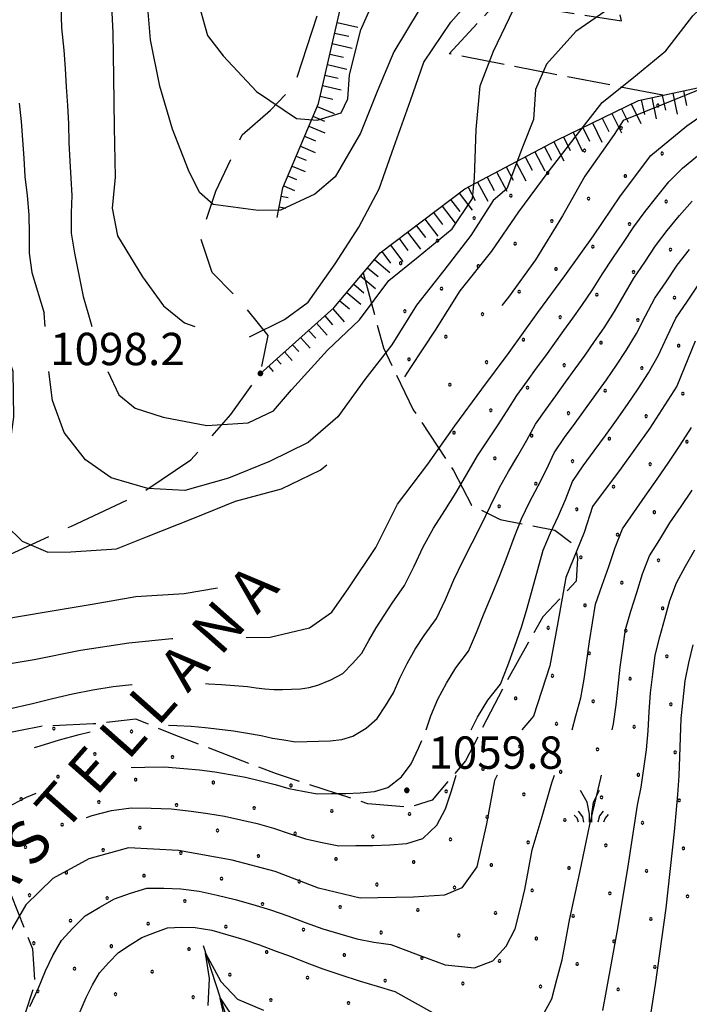
# Model space of a CAD drawing. Extents: x 2597817 to 2602641, y 4446991 to 4450449.
# Drawn here: x 2598068 to 2598224, y 4449182 to 4449410 of the extents above; entities that cross this region are included whole.
import ezdxf

# ---------------------------------------------------------------- set-up
doc = ezdxf.new("R2010")
doc.units = 0
doc.header["$LTSCALE"] = 5
doc.header["$MEASUREMENT"] = 0
for name, pattern in [('103', [4, 3, -1]), ('701', [2.5, 2, -0.5]), ('702', [2.5, 2, -0.5]), ('LSCA1', [1, -0.5, -0.5])]:
    doc.linetypes.add(name, pattern=pattern)
for name, color, linetype in [('10300000', 4, '103'), ('30300000', 1, 'Continuous'), ('60100000', 1, 'LSCA1'), ('70100000', 1, '701'), ('70200000', 1, '702'), ('72900000', 1, 'Continuous'), ('80100000', 13, 'Continuous'), ('80200000', 1, 'Continuous'), ('80400000', 1, 'Continuous'), ('A0060000', 2, 'Continuous'), ('A0140000', 2, 'Continuous'), ('C7140000', 1, 'Continuous')]:
    doc.layers.add(name, color=color, linetype=linetype)
doc.styles.get("Standard").update_dxf_attribs({"font": 'romans.shx'})

# ---------------------------------------------------------------- blocks, each defined once
blk = doc.blocks.new('CERCHIO5')
at = {"linetype": 'Continuous'}
for p, q in [((-0.196, 0.064), (-0.206, 0.001)), ((-0.206, 0.001), (-0.196, -0.062)), ((-0.003, -0.202), (-0.206, 0.001)), ((-0.206, 0.001), (-0.003, 0.001)), ((-0.196, -0.062), (0.022, 0.2)), ((-0.168, 0.12), (-0.196, 0.064)), ((0.162, -0.118), (-0.196, 0.064)), ((-0.196, 0.064), (0.19, -0.062)), ((-0.183, 0.032), (-0.184, 0.013)), ((-0.184, 0.013), (-0.184, -0.047)), ((-0.18, 0.058), (-0.183, 0.032)), ((-0.167, 0.093), (-0.182, 0.091)), ((-0.182, 0.091), (-0.092, 0.063)), ((-0.152, 0.092), (-0.18, 0.058)), ((-0.158, 0.051), (-0.172, 0.001)), ((-0.172, 0.001), (-0.165, -0.077)), ((-0.168, -0.118), (0.094, 0.177)), ((-0.123, 0.166), (-0.168, 0.12)), ((0.19, -0.062), (-0.168, 0.12)), ((-0.168, 0.12), (0, 0)), ((0, 0), (-0.168, -0.118)), ((-0.152, 0.092), (-0.167, 0.093)), ((-0.166, 0.023), (-0.083, 0.112)), ((-0.122, -0.02), (-0.166, 0.023)), ((-0.072, 0.156), (-0.158, 0.051)), ((-0.138, 0.053), (-0.158, -0.016)), ((-0.142, 0.108), (-0.152, 0.092)), ((-0.126, 0.022), (-0.152, 0.092)), ((-0.127, 0.089), (-0.145, 0)), ((-0.145, 0), (-0.12, -0.069)), ((-0.092, 0.063), (-0.144, 0.144)), ((-0.144, 0.144), (-0.002, 0.069)), ((-0.105, 0.116), (-0.142, 0.108)), ((-0.076, 0.082), (-0.138, 0.053)), ((-0.072, 0.156), (-0.127, 0.089)), ((-0.127, 0.089), (-0.123, 0.112)), ((-0.11, -0.009), (-0.127, 0.089)), ((-0.091, -0.032), (-0.126, 0.022)), ((-0.066, 0.194), (-0.123, 0.166)), ((0.06, 0.194), (-0.123, -0.164)), ((-0.123, -0.164), (-0.066, 0.194)), ((-0.003, -0.202), (-0.123, 0.166)), ((-0.123, 0.166), (0.162, -0.118)), ((-0.123, 0.112), (-0.114, 0.138)), ((-0.084, 0.048), (-0.122, -0.02)), ((-0.114, 0.138), (-0.098, 0.178)), ((-0.072, 0.156), (-0.105, 0.116)), ((-0.098, 0.178), (-0.082, 0.172)), ((-0.022, 0.154), (-0.084, 0.048)), ((-0.083, 0.112), (0.009, 0.101)), ((-0.082, 0.172), (-0.032, 0.175)), ((-0.05, 0.134), (-0.076, 0.082)), ((0.022, 0.2), (-0.072, 0.156)), ((-0.032, 0.175), (-0.072, 0.156)), ((-0.003, 0.152), (-0.072, 0.156)), ((-0.051, 0.061), (-0.07, -0.008)), ((-0.068, -0.179), (0.035, 0.008)), ((-0.003, 0.204), (-0.066, 0.194)), ((-0.066, 0.194), (0.116, -0.164)), ((0.012, 0.149), (-0.051, 0.112)), ((-0.051, 0.112), (-0.051, 0.061)), ((-0.016, 0.097), (-0.051, 0.061)), ((-0.051, 0.061), (-0.016, 0.097)), ((-0.04, 0.124), (-0.05, 0.134)), ((-0.032, 0.175), (-0.04, 0.124)), ((0.01, 0.186), (-0.032, 0.175)), ((0, 0.174), (-0.032, 0.175)), ((-0.032, 0.175), (0.012, 0.149)), ((0.006, 0.054), (-0.026, -0.018)), ((0.061, 0.125), (-0.022, 0.154)), ((-0.016, 0.097), (0.034, 0.11)), ((0.065, 0.085), (-0.016, 0.097)), ((-0.003, 0.001), (-0.003, 0.204)), ((0.06, 0.194), (-0.003, 0.204)), ((-0.003, 0.001), (0.06, 0.194)), ((0.116, 0.166), (-0.003, -0.202)), ((0.058, 0.137), (-0.003, 0.152)), ((-0.003, 0.001), (0.197, 0.001)), ((-0.003, 0.001), (-0.003, -0.202)), ((-0.002, 0.069), (0.042, 0.197)), ((0.042, 0.16), (0, 0.174)), ((0.072, 0.053), (0.002, -0.036)), ((0.067, 0.043), (0.006, 0.054)), ((0.009, 0.101), (0.072, 0.053)), ((0.034, 0.11), (0.01, 0.186)), ((0.026, -0.083), (0.079, 0.072)), ((0.147, 0.135), (0.033, 0.066)), ((0.033, 0.066), (0.19, 0.064)), ((0.034, 0.11), (0.093, 0.094)), ((0.074, -0.087), (0.034, 0.11)), ((0.035, 0.008), (0.147, 0.135)), ((0.094, 0.177), (0.038, -0.196)), ((0.042, 0.197), (0.067, 0.101)), ((0.107, 0.137), (0.042, 0.16)), ((0.051, -0.062), (0.106, 0.031)), ((0.118, 0.117), (0.058, 0.137)), ((0.116, 0.166), (0.06, 0.194)), ((0.06, -0.192), (0.116, 0.166)), ((0.162, 0.12), (0.06, -0.192)), ((0.079, 0.072), (0.061, 0.125)), ((0.119, 0.036), (0.065, 0.085)), ((0.065, -0.017), (0.067, 0.043)), ((0.067, 0.101), (0.08, 0.184)), ((0.08, 0.184), (0.195, -0.034)), ((0.093, 0.094), (0.124, 0.053)), ((0.14, 0.07), (0.097, -0.076)), ((0.106, 0.031), (0.14, 0.105)), ((0.158, 0.109), (0.107, 0.137)), ((0.162, 0.12), (0.116, 0.166)), ((0.116, -0.164), (0.162, 0.12)), ((0.116, -0.06), (0.119, 0.036)), ((0.156, 0.064), (0.118, 0.117)), ((0.124, 0.053), (0.124, 0.053)), ((0.124, 0.053), (0.128, -0.03)), ((0.131, -0.07), (0.156, 0.001)), ((0.14, 0.105), (0.14, 0.07)), ((0.162, 0.044), (0.156, 0.064)), ((0.156, 0.001), (0.162, 0.044)), ((0.174, 0.064), (0.158, 0.109)), ((0.19, 0.064), (0.162, 0.12)), ((0.19, 0.064), (0.173, -0.096)), ((0.182, -0.008), (0.174, 0.064)), ((0.2, 0.001), (0.19, 0.064)), ((0.19, -0.062), (0.2, 0.001)), ((-0.196, -0.062), (-0.168, -0.118)), ((0.173, -0.096), (-0.196, -0.062)), ((-0.184, -0.047), (-0.165, -0.099)), ((-0.168, -0.118), (-0.123, -0.164)), ((-0.165, -0.077), (-0.13, -0.127)), ((-0.165, -0.099), (-0.12, -0.15)), ((-0.158, -0.016), (-0.117, -0.042)), ((-0.15, -0.04), (-0.156, -0.11)), ((-0.156, -0.11), (-0.106, -0.134)), ((-0.122, -0.02), (-0.15, -0.04)), ((-0.13, -0.127), (-0.06, -0.146)), ((-0.125, -0.057), (-0.108, -0.025)), ((-0.101, -0.082), (-0.125, -0.057)), ((-0.123, -0.164), (-0.066, -0.192)), ((-0.108, -0.025), (-0.122, -0.02)), ((-0.12, -0.069), (-0.087, -0.093)), ((-0.12, -0.15), (-0.06, -0.163)), ((-0.117, -0.042), (-0.078, -0.017)), ((-0.101, -0.082), (-0.11, -0.009)), ((-0.106, -0.134), (-0.093, -0.156)), ((-0.003, -0.094), (-0.101, -0.082)), ((-0.083, -0.14), (-0.101, -0.082)), ((-0.064, -0.045), (-0.097, -0.097)), ((-0.097, -0.097), (0.026, -0.134)), ((-0.093, -0.156), (-0.091, -0.18)), ((-0.054, -0.075), (-0.091, -0.032)), ((-0.091, -0.18), (-0.054, -0.075)), ((-0.087, -0.093), (-0.028, -0.126)), ((-0.034, -0.151), (-0.083, -0.14)), ((-0.07, -0.008), (-0.042, -0.049)), ((0.038, -0.196), (-0.068, -0.179)), ((-0.066, -0.192), (-0.003, -0.202)), ((0.097, -0.076), (-0.064, -0.045)), ((-0.06, -0.146), (0.011, -0.159)), ((-0.06, -0.163), (-0.032, -0.185)), ((0.002, -0.036), (-0.054, -0.075)), ((0.051, -0.062), (-0.054, -0.075)), ((-0.054, -0.075), (0.051, -0.062)), ((-0.054, -0.075), (-0.049, -0.182)), ((-0.049, -0.182), (0.026, -0.083)), ((-0.042, -0.049), (0.014, -0.064)), ((0.048, -0.128), (-0.034, -0.151)), ((-0.032, -0.185), (0.04, -0.182)), ((-0.028, -0.126), (0.048, -0.128)), ((-0.026, -0.018), (0.022, -0.048)), ((0.136, -0.106), (-0.003, -0.094)), ((-0.003, -0.202), (0.06, -0.192)), ((0.011, -0.159), (0.044, -0.153)), ((0.014, -0.064), (0.048, -0.061)), ((0.022, -0.048), (0.075, -0.075)), ((0.026, -0.134), (0.074, -0.087)), ((0.128, -0.03), (0.035, -0.054)), ((0.035, -0.054), (0.048, -0.128)), ((0.04, -0.182), (0.062, -0.176)), ((0.044, -0.153), (0.098, -0.127)), ((0.048, -0.061), (0.065, -0.017)), ((0.048, -0.128), (0.107, -0.112)), ((0.128, -0.03), (0.051, -0.062)), ((0.06, -0.192), (0.116, -0.164)), ((0.062, -0.176), (0.095, -0.16)), ((0.075, -0.075), (0.152, -0.078)), ((0.095, -0.16), (0.119, -0.147)), ((0.098, -0.127), (0.131, -0.07)), ((0.107, -0.112), (0.116, -0.06)), ((0.116, -0.164), (0.162, -0.118)), ((0.119, -0.147), (0.136, -0.106)), ((0.195, -0.034), (0.128, -0.03)), ((0.152, -0.078), (0.175, -0.074)), ((0.162, -0.118), (0.19, -0.062)), ((0.175, -0.074), (0.182, -0.008))]:
    blk.add_line(p, q, dxfattribs=at)
blk = doc.blocks.new('BA1LUNG')
at = {"linetype": 'Continuous'}
blk.add_line((0, 0), (1, 0), dxfattribs=at)
blk = doc.blocks.new('BA1CORT')
at = {"linetype": 'Continuous'}
blk.add_line((0, 0), (0.7, 0), dxfattribs=at)
blk = doc.blocks.new('MACCHIA')
at = {"linetype": 'Continuous'}
for p, q in [((-0.163, 0.941), (-0.469, 1.482)), ((0.404, 1.488), (0.123, 0.925)), ((-0.053, 0.384), (-0.163, 0.941)), ((0.123, 0.925), (0.039, 0.406)), ((-0.363, 0.258), (-0.563, 0.529)), ((0.589, 0.52), (0.419, 0.308)), ((-0.628, 0.204), (-0.755, 0.34)), ((-0.563, 0.014), (-0.628, 0.204)), ((-0.305, 0.014), (-0.363, 0.258)), ((-0.047, 0.014), (-0.053, 0.384)), ((0.039, 0.406), (0.044, 0.018)), ((0.419, 0.308), (0.34, 0.018)), ((0.685, 0.209), (0.599, 0.018)), ((0.822, 0.373), (0.685, 0.209))]:
    blk.add_line(p, q, dxfattribs=at)
blk = doc.blocks.new('PALLINO1')
at = {"linetype": 'Continuous'}
for p, q in [((-0.12, 0.09), (-0.15, 0)), ((-0.15, 0), (-0.12, -0.09)), ((-0.05, 0.14), (-0.12, 0.09)), ((0.05, 0.14), (-0.05, 0.14)), ((0.12, 0.09), (0.05, 0.14)), ((0.15, 0), (0.12, 0.09)), ((0.12, -0.09), (0.15, 0)), ((-0.12, -0.09), (-0.05, -0.14)), ((-0.05, -0.14), (0.05, -0.14)), ((0.05, -0.14), (0.12, -0.09))]:
    blk.add_line(p, q, dxfattribs=at)
blk = doc.blocks.new('CAMP_2C4B379D')
at = {"layer": 'C7140000', "linetype": 'Continuous', "xscale": 2, "yscale": 2, "zscale": 2}
for p in [(2598216.315, 4449390.423), (2598207.789, 4449385.198), (2598199.262, 4449379.973), (2598217.277, 4449379.284), (2598190.736, 4449374.748), (2598208.75, 4449374.059), (2598182.209, 4449369.523), (2598200.224, 4449368.834), (2598218.239, 4449368.145), (2598173.683, 4449364.298), (2598191.698, 4449363.609), (2598209.712, 4449362.92), (2598165.157, 4449359.073), (2598183.171, 4449358.384), (2598201.186, 4449357.695), (2598219.2, 4449357.006), (2598156.63, 4449353.848), (2598174.645, 4449353.159), (2598192.659, 4449352.47), (2598210.674, 4449351.781), (2598166.118, 4449347.934), (2598184.133, 4449347.245), (2598202.148, 4449346.556), (2598220.162, 4449345.867), (2598157.592, 4449342.709), (2598175.607, 4449342.02), (2598193.621, 4449341.331), (2598211.636, 4449340.642), (2598167.08, 4449336.795), (2598185.095, 4449336.106), (2598203.109, 4449335.417), (2598221.124, 4449334.728), (2598158.554, 4449331.57), (2598176.568, 4449330.881), (2598194.583, 4449330.192), (2598212.598, 4449329.503), (2598168.042, 4449325.656), (2598186.057, 4449324.967), (2598204.071, 4449324.278), (2598222.086, 4449323.59), (2598177.53, 4449319.742), (2598195.545, 4449319.054), (2598213.559, 4449318.365), (2598169.004, 4449314.517), (2598187.018, 4449313.829), (2598205.033, 4449313.14), (2598223.048, 4449312.451), (2598178.492, 4449308.604), (2598196.507, 4449307.915), (2598214.521, 4449307.226), (2598187.98, 4449302.69), (2598205.995, 4449302.001), (2598179.454, 4449297.465), (2598197.468, 4449296.776), (2598215.483, 4449296.087), (2598206.957, 4449290.862), (2598198.43, 4449285.637), (2598216.445, 4449284.948), (2598207.918, 4449279.723), (2598199.392, 4449274.498), (2598217.406, 4449273.809), (2598190.865, 4449269.273), (2598208.88, 4449268.584), (2598200.354, 4449263.359), (2598218.368, 4449262.67), (2598191.827, 4449258.134), (2598209.842, 4449257.445), (2598183.301, 4449252.909), (2598201.315, 4449252.22), (2598219.33, 4449251.531), (2598076.175, 4449245.904), (2598192.789, 4449246.995), (2598210.804, 4449246.306), (2598094.19, 4449245.215), (2598184.263, 4449241.77), (2598202.277, 4449241.081), (2598085.663, 4449239.99), (2598103.678, 4449239.301), (2598220.292, 4449240.392), (2598175.736, 4449236.545), (2598077.137, 4449234.765), (2598193.751, 4449235.856), (2598211.765, 4449235.167), (2598095.152, 4449234.076), (2598113.166, 4449233.387), (2598131.181, 4449232.698), (2598167.21, 4449231.32), (2598185.224, 4449230.631), (2598203.239, 4449229.942), (2598068.611, 4449229.54), (2598086.625, 4449228.851), (2598104.64, 4449228.162), (2598122.654, 4449227.473), (2598221.254, 4449229.253), (2598140.669, 4449226.784), (2598158.683, 4449226.095), (2598176.698, 4449225.406), (2598078.099, 4449223.626), (2598096.113, 4449222.937), (2598194.713, 4449224.717), (2598212.727, 4449224.028), (2598114.128, 4449222.248), (2598132.142, 4449221.559), (2598150.157, 4449220.87), (2598069.572, 4449218.401), (2598168.172, 4449220.181), (2598186.186, 4449219.492), (2598204.201, 4449218.803), (2598087.587, 4449217.712), (2598105.601, 4449217.023), (2598123.616, 4449216.334), (2598222.215, 4449218.115), (2598141.631, 4449215.645), (2598159.645, 4449214.956), (2598177.66, 4449214.267), (2598079.06, 4449212.487), (2598097.075, 4449211.798), (2598195.674, 4449213.578), (2598213.689, 4449212.89), (2598115.09, 4449211.109), (2598133.104, 4449210.42), (2598151.119, 4449209.731), (2598169.133, 4449209.042), (2598070.534, 4449207.262), (2598187.148, 4449208.353), (2598205.163, 4449207.665), (2598223.177, 4449206.976), (2598088.549, 4449206.573), (2598106.563, 4449205.884), (2598124.578, 4449205.195), (2598142.592, 4449204.506), (2598160.607, 4449203.817), (2598178.622, 4449203.129), (2598196.636, 4449202.44), (2598080.022, 4449201.348), (2598098.037, 4449200.659), (2598116.051, 4449199.97), (2598214.651, 4449201.751), (2598134.066, 4449199.281), (2598152.081, 4449198.592), (2598170.095, 4449197.904), (2598071.496, 4449196.123), (2598089.51, 4449195.434), (2598188.11, 4449197.215), (2598206.124, 4449196.526), (2598107.525, 4449194.745), (2598125.54, 4449194.056), (2598143.554, 4449193.367), (2598161.569, 4449192.679), (2598179.583, 4449191.99), (2598197.598, 4449191.301), (2598080.984, 4449190.209), (2598098.999, 4449189.52), (2598117.013, 4449188.831), (2598215.613, 4449190.612), (2598135.028, 4449188.142), (2598153.042, 4449187.454), (2598171.057, 4449186.765), (2598072.458, 4449184.984), (2598090.472, 4449184.295), (2598189.072, 4449186.076), (2598207.086, 4449185.387), (2598108.487, 4449183.606), (2598126.501, 4449182.917), (2598144.516, 4449182.229)]:
    blk.add_blockref('PALLINO1', p, dxfattribs=at)

msp = doc.modelspace()

# ---------------------------------------------------------------- linework, layer by layer
at = {"layer": '10300000', "linetype": '103', "flags": 128}
msp.add_lwpolyline([(2597973.46, 4449332.57), (2597977.23, 4449330.81), (2597979.45, 4449323.37), (2597977.18, 4449312.46), (2597974.87, 4449303.82), (2597974.51, 4449295.04), (2597976.46, 4449284.03), (2597986.76, 4449257.05), (2597997.93, 4449237.57), (2598005.86, 4449228.59), (2598012.55, 4449226.25), (2598019.04, 4449226.67), (2598020.1, 4449232.04), (2598015.53, 4449244.81), (2598013.41, 4449256.31), (2598013.94, 4449264.6), (2598020.02, 4449270.7), (2598030.53, 4449273.78), (2598046.21, 4449279.21), (2598061.56, 4449284.3), (2598080.27, 4449292.86), (2598096.08, 4449300.24), (2598107.98, 4449308.21), (2598117.25, 4449318.75), (2598124.09, 4449328.27), (2598125.91, 4449337.06), (2598119.46, 4449345.09), (2598112.87, 4449351.65), (2598110.15, 4449359.9), (2598113.73, 4449370.51), (2598119.87, 4449383.59), (2598126.44, 4449389.37), (2598132.04, 4449395.14), (2598138.41, 4449414.72), (2598137.42, 4449426.73), (2598137.87, 4449440.54), (2598145.25, 4449457.38), (2598153.95, 4449473.75), (2598163.89, 4449493.38), (2598170.34, 4449507.61), (2598176.72, 4449515.66), (2598183.76, 4449522.26), (2598191.65, 4449527.41), (2598201.14, 4449533.4), (2598207.55, 4449539.5), (2598213.61, 4449547.23), (2598221.89, 4449558.55), (2598231.52, 4449577.37), (2598240.32, 4449596.99), (2598244.67, 4449610.86), (2598248.96, 4449627.98), (2598255.45, 4449639.61), (2598263.41, 4449650.28), (2598272.34, 4449661.95), (2598271.51, 4449673.63), (2598265.9, 4449701.64), (2598261.65, 4449714.98), (2598252.89, 4449730.28), (2598247.81, 4449744.42), (2598242.7, 4449760.99), (2598240.13, 4449769.48), (2598227.38, 4449780.66), (2598215.83, 4449793.08), (2598206.22, 4449811.21), (2598204.43, 4449822.96), (2598202.24, 4449833.48), (2598199.73, 4449838.72), (2598184.66, 4449841.75), (2598172.42, 4449846.04), (2598157.34, 4449849.87), (2598142.67, 4449853.31), (2598134.92, 4449855.23), (2598120.97, 4449865.58), (2598105, 4449874.68), (2598084.48, 4449889), (2598070.09, 4449901.37), (2598061.43, 4449910.18), (2598052.32, 4449922.63), (2598048.46, 4449935.97), (2598047.05, 4449949.35)], dxfattribs=at)
at = {"layer": '30300000', "linetype": 'Continuous', "flags": 128}
msp.add_lwpolyline([(2598110.78, 4449195.62), (2598117.59, 4449174.61), (2598123.13, 4449156.82), (2598132.8, 4449134.22), (2598141.25, 4449111.61), (2598149.21, 4449095.08), (2598162.05, 4449078.22), (2598171.24, 4449060.49), (2598174.36, 4449041.85), (2598182.76, 4449022.89), (2598199.26, 4449005.27), (2598215.72, 4448990.49), (2598230.19, 4448973.24), (2598238.12, 4448958.74), (2598248.08, 4448940.02)], dxfattribs=at)
at = {"layer": '60100000', "linetype": 'LSCA1', "flags": 128}
for points in [[(2598124.09, 4449328.27), (2598141.09, 4449343.46), (2598151.86, 4449356.21), (2598171.54, 4449371.11), (2598192.89, 4449382.39), (2598211.84, 4449391.6), (2598250.7, 4449399.89), (2598276.54, 4449409.61), (2598285.28, 4449422.73), (2598284.24, 4449438.55), (2598285.12, 4449461.3), (2598286.52, 4449476.76), (2598280.63, 4449490.47), (2598271.86, 4449506.59), (2598268.32, 4449526.43), (2598268.47, 4449544.3), (2598272.32, 4449558.57), (2598276.65, 4449567.56), (2598285.46, 4449575.81), (2598295.89, 4449584.5), (2598303.36, 4449601.25), (2598315.79, 4449611.59), (2598332.69, 4449621.99), (2598357.28, 4449634.13)], [(2598127.97, 4449364.44), (2598129.31, 4449371.3), (2598137.54, 4449390.91), (2598143.27, 4449415.77), (2598151.83, 4449441.07), (2598164.9, 4449463.19), (2598175.02, 4449492.98), (2598182.48, 4449510.55), (2598192.48, 4449520.85), (2598204.5, 4449531.17), (2598207.55, 4449539.5)]]:
    msp.add_lwpolyline(points, dxfattribs=at)
at = {"layer": '70100000', "linetype": '701', "flags": 128}
msp.add_lwpolyline([(2598217.42, 4449392.79), (2598167.87, 4449402.43), (2598179.07, 4449414.51), (2598207.84, 4449410.06), (2598204.33, 4449427.34), (2598204.01, 4449449), (2598209.12, 4449470.2), (2598219.52, 4449499.05), (2598217.64, 4449516.35), (2598207.55, 4449539.5)], dxfattribs=at)
at = {"layer": '70200000', "linetype": '702', "flags": 128}
msp.add_lwpolyline([(2598147.94, 4449351.57), (2598152.63, 4449334.18), (2598159.53, 4449319.83), (2598168.91, 4449305.75), (2598173.05, 4449297.75), (2598179.68, 4449294.43), (2598186.58, 4449293.05), (2598192.37, 4449291.95), (2598197.06, 4449288.36), (2598197.62, 4449285.33), (2598197.34, 4449280.08), (2598189.61, 4449271.8), (2598181.06, 4449256.62), (2598171.67, 4449238.41), (2598163.94, 4449229.3), (2598158.7, 4449227.64), (2598149.04, 4449228.47), (2598127.79, 4449235.37), (2598104.05, 4449244.48), (2598095.22, 4449248.07), (2598085.28, 4449246.96), (2598073.14, 4449246.41), (2598060.72, 4449243.92), (2598058.24, 4449240.06), (2598057.41, 4449234.26), (2598059.06, 4449224.33), (2598066.24, 4449207.22), (2598071.21, 4449194.8), (2598071.76, 4449186.79), (2598069.55, 4449179.89), (2598065.41, 4449172.99), (2598056.03, 4449159.75), (2598052.16, 4449153.4), (2598049.13, 4449146.22), (2598049.32, 4449138.5), (2598055.94, 4449110.63), (2598077.47, 4449110.35), (2598103.14, 4449111.45), (2598121.91, 4449110.35), (2598133.5, 4449107.31), (2598146.83, 4449100.02)], dxfattribs=at)
at = {"layer": '80100000', "linetype": 'Continuous', "flags": 128}
for points in [[(2598089.31, 4449418.17), (2598089.86, 4449407.37), (2598090.02, 4449396.97), (2598090.19, 4449385.38), (2598090.36, 4449373.78), (2598089.67, 4449366.57), (2598090.96, 4449360.18), (2598096.7, 4449350.67), (2598101.6, 4449343.94), (2598106.46, 4449340.01), (2598108.86, 4449339.19)], [(2598121.57, 4449336.74), (2598129.65, 4449340.75), (2598135.19, 4449344.83), (2598141.46, 4449353.73), (2598146.94, 4449362.21), (2598151.61, 4449371.08), (2598155.06, 4449380.73), (2598158.9, 4449391.59), (2598161.97, 4449400.44), (2598168.24, 4449409.73), (2598176.11, 4449418.65)], [(2598120.76, 4449267.01), (2598126.33, 4449267.1), (2598135.5, 4449269.23), (2598140.65, 4449272.91), (2598144.57, 4449278.57), (2598150.83, 4449287.86), (2598155.88, 4449297.93), (2598162.95, 4449307.24), (2598169.22, 4449316.13), (2598175.49, 4449324.63), (2598181.77, 4449333.12), (2598188.43, 4449342.42), (2598194.71, 4449350.91), (2598201.37, 4449360.21), (2598207.63, 4449369.5), (2598214.7, 4449378.81), (2598223, 4449385.73), (2598231.31, 4449391.46), (2598240.86, 4449395.2), (2598250.41, 4449398.54), (2598259.95, 4449402.68), (2598260.35, 4449402.69), (2598264.29, 4449406.74), (2598270.96, 4449416.04)], [(2598224.93, 4449335.76), (2598220.69, 4449325.29), (2598214.43, 4449315.6), (2598207.77, 4449306.3), (2598201.1, 4449297.4), (2598199.19, 4449291.37), (2598194.94, 4449280.91), (2598193.09, 4449270.48), (2598191.24, 4449260.45), (2598187.41, 4449248.79), (2598184.77, 4449245.57)], [(2598031.59, 4449248.46), (2598032.19, 4449248.91), (2598041.31, 4449254.64), (2598050.86, 4449257.98), (2598060.83, 4449260.13), (2598071.61, 4449261.89), (2598082.38, 4449264.05), (2598093.55, 4449265.81), (2598103.54, 4449266.76), (2598103.79, 4449266.76)], [(2598179.02, 4449235.07), (2598178.43, 4449233.86), (2598176.58, 4449223.83), (2598174.33, 4449213.8), (2598170.8, 4449208.95), (2598166.82, 4449207.29), (2598159.63, 4449206.78), (2598147.23, 4449206.6), (2598137.6, 4449208.86), (2598127.54, 4449212.71), (2598117.5, 4449215.36), (2598105.06, 4449217.58), (2598093.45, 4449218.21), (2598084.29, 4449215.67), (2598075.95, 4449211.15), (2598069.64, 4449205.05), (2598065.74, 4449198.2)]]:
    msp.add_lwpolyline(points, dxfattribs=at)
at = {"layer": '80200000', "linetype": 'Continuous', "flags": 128}
for points in [[(2598088.66, 4449328.69), (2598091.28, 4449323.33), (2598095.06, 4449320.18), (2598101.5, 4449318.14), (2598111.66, 4449316.16), (2598121.26, 4449316.83), (2598127.09, 4449319.58), (2598131.28, 4449324.45), (2598139.68, 4449333.64), (2598147.05, 4449340.69), (2598153.85, 4449349.86), (2598160.71, 4449355.29), (2598168.61, 4449361.81), (2598173.31, 4449368.82), (2598173.78, 4449373.63), (2598174.14, 4449384.84), (2598175.06, 4449394.99), (2598178.15, 4449403.04), (2598182.8, 4449412.71), (2598186.5, 4449415.43), (2598193.87, 4449422.48), (2598202.31, 4449429), (2598211.82, 4449435.01), (2598222.9, 4449444.07)], [(2598157.61, 4449327.52), (2598158.95, 4449329.66), (2598164.69, 4449338.28), (2598170.43, 4449347.43), (2598177.76, 4449356.61), (2598184.03, 4449365.78), (2598190.83, 4449374.95), (2598197.11, 4449383.04), (2598203.4, 4449391.14), (2598210.25, 4449396.58), (2598218.16, 4449403.09), (2598224.44, 4449411.19), (2598232.33, 4449418.78), (2598240.78, 4449425.3), (2598250.66, 4449432.32)], [(2598259.59, 4449422.48), (2598256.86, 4449420.21), (2598253.72, 4449415.89), (2598245.31, 4449407.23), (2598236.35, 4449400.16), (2598227.35, 4449394.69), (2598217.81, 4449390.82), (2598208.26, 4449386.94), (2598206.17, 4449383.71), (2598199.38, 4449374), (2598194.18, 4449364.86), (2598187.93, 4449354.63), (2598181.65, 4449346), (2598180.12, 4449344.05)], [(2598109.24, 4449415.83), (2598111.78, 4449406.67), (2598115.45, 4449401.92), (2598123.17, 4449393.63), (2598132.46, 4449387.37), (2598137.27, 4449387.04), (2598142.85, 4449388.72), (2598144.4, 4449391.95), (2598144.72, 4449397.55), (2598147.36, 4449407.99), (2598151.62, 4449417.65)], [(2598160.9, 4449412.59), (2598155.04, 4449402.9), (2598151.17, 4449393.64), (2598147.32, 4449383.99), (2598141.46, 4449373.9), (2598136.72, 4449369.83), (2598128.78, 4449366.11), (2598123.58, 4449366.04), (2598113.16, 4449367.48), (2598109.92, 4449370.23), (2598107.44, 4449375.4), (2598103.7, 4449384.94), (2598100.75, 4449394.9), (2598098.59, 4449405.67), (2598097.63, 4449416.86)], [(2598205.21, 4449413.04), (2598197.29, 4449407.59), (2598190.46, 4449400.02), (2598187.88, 4449394.11), (2598187.45, 4449387.17), (2598184.88, 4449380.73), (2598181.28, 4449371.07), (2598178.12, 4449368.36), (2598172.9, 4449360.28), (2598166.62, 4449352.18), (2598160.34, 4449344.08), (2598154.6, 4449334.93), (2598148.32, 4449326.83), (2598142.05, 4449318.2), (2598135.2, 4449312.23), (2598126.19, 4449307.83), (2598116.65, 4449303.96), (2598106.55, 4449301.14), (2598098.01, 4449301.55), (2598089.43, 4449304.09), (2598083.5, 4449308.27), (2598078.6, 4449314.6), (2598075.83, 4449322.03), (2598074.99, 4449328.69)], [(2598077.75, 4449413.57), (2598077.97, 4449408.41), (2598078.52, 4449403.28), (2598078.79, 4449399), (2598079.06, 4449394.72), (2598079.34, 4449390.44), (2598079.53, 4449386.14), (2598079.68, 4449381.84), (2598079.85, 4449377.54), (2598080.14, 4449373.53), (2598080.37, 4449369.51), (2598080.22, 4449365.5), (2598080.16, 4449360.8), (2598080.95, 4449356.15), (2598082.94, 4449346.14)], [(2598068.13, 4449390.97), (2598068.62, 4449386.74), (2598068.93, 4449382.47), (2598069.18, 4449378.19), (2598069.46, 4449373.92), (2598069.97, 4449369.51), (2598070.39, 4449365.09), (2598070.41, 4449360.66), (2598070.42, 4449356.15), (2598071.03, 4449351.67), (2598073.93, 4449342.28)], [(2598111.32, 4449256.36), (2598112.08, 4449256.31), (2598115.09, 4449256.13), (2598118.08, 4449255.89), (2598121.06, 4449255.62), (2598123.07, 4449255.33), (2598125.12, 4449255.14), (2598127.17, 4449254.95), (2598129.25, 4449254.98), (2598131.32, 4449255.01), (2598133.39, 4449255.08), (2598135.43, 4449255.41), (2598137.42, 4449255.95), (2598140.45, 4449257.23), (2598143.19, 4449258.69), (2598145.42, 4449261), (2598147.6, 4449263.4), (2598149.27, 4449266.29), (2598150.97, 4449269.23), (2598152.78, 4449272.14), (2598154.65, 4449275.02), (2598157.5, 4449279.1), (2598159.75, 4449283.53), (2598161.86, 4449288.04), (2598164.26, 4449292.36), (2598166.89, 4449296.5), (2598169.48, 4449300.67), (2598171.98, 4449304.9), (2598174.49, 4449309.13), (2598176.76, 4449312.63), (2598179.07, 4449316.13), (2598181.37, 4449319.63), (2598183.61, 4449323.14), (2598186.07, 4449326.55), (2598188.17, 4449329.46), (2598190.28, 4449332.38), (2598192.37, 4449335.3), (2598194.48, 4449338.2), (2598196.57, 4449341.12), (2598198.66, 4449344.05), (2598201.11, 4449347.67), (2598203.47, 4449351.34), (2598205.85, 4449355), (2598208.31, 4449358.63), (2598210.76, 4449362.26), (2598213.33, 4449365.81), (2598216.03, 4449369.27), (2598218.87, 4449372.73), (2598222.05, 4449375.85), (2598225.51, 4449378.71)], [(2598102.74, 4449246.67), (2598104.69, 4449246.63), (2598107.99, 4449246.47), (2598111.29, 4449246.18), (2598114.57, 4449245.77), (2598117.84, 4449245.37), (2598121.08, 4449244.85), (2598124.3, 4449244.27), (2598126.89, 4449243.67), (2598129.54, 4449243.26), (2598132.2, 4449242.86), (2598134.9, 4449242.9), (2598137.6, 4449242.94), (2598140.3, 4449243.03), (2598142.98, 4449243.36), (2598145.55, 4449244.11), (2598148.63, 4449245.98), (2598151.14, 4449248.21), (2598153.09, 4449251.17), (2598154.97, 4449254.19), (2598156.45, 4449257.58), (2598158.11, 4449260.97), (2598160.01, 4449264.28), (2598162.05, 4449267.5), (2598164.93, 4449271.46), (2598167, 4449275.87), (2598168.95, 4449280.36), (2598171.07, 4449284.71), (2598173.25, 4449288.96), (2598175.4, 4449293.22), (2598177.48, 4449297.54), (2598179.56, 4449301.85), (2598181.64, 4449305.51), (2598183.78, 4449309.16), (2598185.9, 4449312.81), (2598187.92, 4449316.5), (2598190.35, 4449319.97), (2598192.63, 4449323.09), (2598194.9, 4449326.21), (2598197.15, 4449329.35), (2598199.42, 4449332.48), (2598201.62, 4449335.65), (2598203.82, 4449338.83), (2598206.23, 4449342.61), (2598208.45, 4449346.5), (2598210.73, 4449350.36), (2598213.26, 4449354.09), (2598215.78, 4449357.83), (2598218.49, 4449361.42), (2598221.31, 4449364.93), (2598224.25, 4449368.25)], [(2598162.54, 4449245.57), (2598163.63, 4449248.88), (2598165.26, 4449252.7), (2598167.25, 4449256.41), (2598169.45, 4449259.98), (2598172.35, 4449263.82), (2598174.25, 4449268.21), (2598176.03, 4449272.67), (2598177.87, 4449277.05), (2598179.6, 4449281.41), (2598181.32, 4449285.78), (2598182.98, 4449290.18), (2598184.64, 4449294.58), (2598186.51, 4449298.4), (2598188.5, 4449302.19), (2598190.43, 4449305.99), (2598192.22, 4449309.85), (2598194.64, 4449313.39), (2598197.09, 4449316.71), (2598199.53, 4449320.05), (2598201.94, 4449323.41), (2598204.35, 4449326.76), (2598206.67, 4449330.18), (2598208.98, 4449333.6), (2598211.34, 4449337.56), (2598213.43, 4449341.66), (2598215.62, 4449345.71), (2598218.21, 4449349.55), (2598220.8, 4449353.39), (2598223.65, 4449357.03)], [(2598172.98, 4449245.57), (2598174.48, 4449248.54), (2598176.85, 4449252.46), (2598179.77, 4449256.18), (2598181.5, 4449260.55), (2598183.12, 4449264.98), (2598184.68, 4449269.4), (2598185.96, 4449273.86), (2598187.24, 4449278.33), (2598188.48, 4449282.82), (2598189.71, 4449287.3), (2598191.38, 4449291.28), (2598193.21, 4449295.22), (2598194.97, 4449299.18), (2598196.53, 4449303.21), (2598198.93, 4449306.81), (2598201.55, 4449310.34), (2598204.16, 4449313.88), (2598206.72, 4449317.46), (2598209.29, 4449321.04), (2598211.72, 4449324.71), (2598214.15, 4449328.38), (2598216.45, 4449332.51), (2598218.42, 4449336.82), (2598220.5, 4449341.07), (2598223.16, 4449345), (2598225.82, 4449348.95)], [(2598082.94, 4449346.14), (2598084.06, 4449342.43), (2598084.97, 4449339.19)], [(2598074.13, 4449339.19), (2598073.93, 4449342.28)], [(2598063.86, 4449337.33), (2598066.66, 4449328.83), (2598066.81, 4449318.16), (2598065.37, 4449307.47), (2598063.39, 4449297.3), (2598065.05, 4449293.06), (2598068.84, 4449289.38), (2598074.75, 4449286.8), (2598080.08, 4449286.88), (2598090.74, 4449287.57), (2598097.64, 4449290.34), (2598108.78, 4449294.77), (2598118.32, 4449298.65), (2598128.95, 4449301.47), (2598137.96, 4449305.87), (2598139.47, 4449307.04)], [(2598114.16, 4449278.48), (2598106.37, 4449277.13), (2598095.17, 4449276.43), (2598085.06, 4449274.68), (2598074.42, 4449272.92), (2598064.31, 4449271.17), (2598053.13, 4449269.41), (2598042.98, 4449269.79), (2598036.54, 4449272.36), (2598033.82, 4449276.06), (2598034.84, 4449279.28), (2598037.99, 4449282.52), (2598045.34, 4449291.17), (2598051.06, 4449300.86), (2598052.04, 4449306.74), (2598054.02, 4449317.44), (2598054.93, 4449328.12), (2598054.33, 4449332.38)], [(2598196.43, 4449245.57), (2598197.29, 4449248.83), (2598198.41, 4449253.06), (2598199.19, 4449257.37), (2598199.82, 4449261.71), (2598200.44, 4449266.06), (2598201.14, 4449270.41), (2598201.83, 4449274.76), (2598203.35, 4449279.14), (2598204.95, 4449283.5), (2598206.38, 4449287.92), (2598208.1, 4449292.19), (2598210.72, 4449296.01), (2598213.34, 4449299.83), (2598216.1, 4449303.75), (2598218.85, 4449307.67), (2598221.5, 4449311.67), (2598224.08, 4449315.7)], [(2598205.73, 4449245.57), (2598206.02, 4449247.03), (2598206.6, 4449251.37), (2598207.06, 4449255.74), (2598207.52, 4449260.11), (2598208.15, 4449264.48), (2598208.77, 4449268.84), (2598210.06, 4449273.15), (2598211.45, 4449277.44), (2598212.71, 4449281.78), (2598214.35, 4449285.96), (2598216.72, 4449289.79), (2598219.1, 4449293.61), (2598221.7, 4449297.39), (2598224.29, 4449301.17)], [(2598203.56, 4449180.53), (2598204.38, 4449185.16), (2598206.99, 4449199.55), (2598209.41, 4449213.95), (2598211.59, 4449228.17), (2598212.42, 4449232.34), (2598213.03, 4449236.67), (2598213.64, 4449241), (2598214.02, 4449245.37), (2598214.3, 4449249.76), (2598214.6, 4449254.16), (2598215.15, 4449258.54), (2598215.71, 4449262.92), (2598216.76, 4449267.17), (2598217.95, 4449271.39), (2598219.06, 4449275.64), (2598220.6, 4449279.73), (2598222.71, 4449283.56), (2598224.85, 4449287.38)], [(2598213, 4449168.87), (2598215.75, 4449186.55), (2598218.26, 4449204.26), (2598220.15, 4449221.91), (2598220.54, 4449226.21), (2598220.9, 4449230.59), (2598221.26, 4449234.97), (2598221.43, 4449239.38), (2598221.54, 4449243.79), (2598221.68, 4449248.2), (2598222.16, 4449252.6), (2598222.64, 4449257), (2598223.47, 4449261.18), (2598224.45, 4449265.33)], [(2598059.19, 4449248.59), (2598065.14, 4449250.3), (2598071.21, 4449251.71), (2598075.83, 4449252.85), (2598080.48, 4449253.95), (2598085.18, 4449254.92), (2598089.92, 4449255.63), (2598094.28, 4449256.12), (2598094.36, 4449256.13)], [(2598071.65, 4449241.47), (2598072.98, 4449241.89), (2598077.46, 4449243.29), (2598082.01, 4449244.54), (2598084.61, 4449245.12)], [(2598094.08, 4449236.9), (2598097.27, 4449236.98), (2598101.83, 4449237.01), (2598106.35, 4449236.67), (2598109.94, 4449236.32), (2598113.52, 4449235.87), (2598117.06, 4449235.24), (2598120.6, 4449234.61), (2598124.08, 4449233.81), (2598127.54, 4449232.92), (2598130.71, 4449232), (2598133.96, 4449231.39), (2598137.22, 4449230.77), (2598140.55, 4449230.82), (2598143.88, 4449230.87), (2598147.21, 4449230.98), (2598150.52, 4449231.3), (2598153.68, 4449232.26), (2598156.82, 4449234.73), (2598159.09, 4449237.73), (2598160.76, 4449241.33), (2598161.55, 4449243.16)], [(2598070.61, 4449181.41), (2598072.5, 4449185.51), (2598074.23, 4449189.7), (2598075.96, 4449193.27), (2598077.95, 4449196.71), (2598080.6, 4449199.64), (2598083.43, 4449202.43), (2598086.81, 4449204.47), (2598090.25, 4449206.44), (2598093.97, 4449207.7), (2598097.72, 4449208.88), (2598101.67, 4449208.89), (2598105.63, 4449208.76), (2598109.87, 4449208.2), (2598114.04, 4449207.26), (2598118.2, 4449206.29), (2598122.31, 4449205.11), (2598126.41, 4449203.84), (2598130.48, 4449202.46), (2598134.49, 4449200.88), (2598138.54, 4449199.41), (2598142.5, 4449198.27), (2598146.47, 4449197.14), (2598150.43, 4449196.39), (2598154.37, 4449195.8), (2598160.68, 4449193.42), (2598166.95, 4449191.06), (2598173.76, 4449190.42), (2598178.02, 4449192.06), (2598181.11, 4449195.4), (2598183.22, 4449199.48), (2598184.34, 4449204.01), (2598185.42, 4449208.56), (2598186.27, 4449213.16), (2598187.14, 4449217.75), (2598189.45, 4449225.54), (2598191.7, 4449233.34), (2598192.35, 4449235.07)], [(2598083.77, 4449225.26), (2598085.06, 4449225.72), (2598089.56, 4449226.88), (2598094.13, 4449227.48), (2598098.77, 4449227.41), (2598103.42, 4449227.29), (2598108.02, 4449226.71), (2598111.88, 4449226.17), (2598115.74, 4449225.55), (2598119.55, 4449224.7), (2598123.35, 4449223.85), (2598127.09, 4449222.77), (2598130.78, 4449221.57), (2598134.52, 4449220.34), (2598138.38, 4449219.51), (2598142.25, 4449218.68), (2598146.21, 4449218.74), (2598150.16, 4449218.8), (2598154.12, 4449218.93), (2598158.06, 4449219.25), (2598161.8, 4449220.42), (2598165, 4449223.47), (2598167.04, 4449227.26), (2598168.42, 4449231.49), (2598169.5, 4449235.07)], [(2598189.44, 4449179.12), (2598191.67, 4449183.18), (2598192.89, 4449187.7), (2598194.08, 4449192.23), (2598194.92, 4449196.84), (2598195.76, 4449201.46), (2598198.22, 4449212.55), (2598200.55, 4449223.65), (2598203.03, 4449234.43), (2598203.23, 4449235.07)], [(2598065.11, 4449227.49), (2598069.79, 4449230), (2598072.05, 4449230.94)], [(2598081.79, 4449179.18), (2598083.64, 4449183.55), (2598085.1, 4449186.44), (2598086.75, 4449189.25), (2598088.9, 4449191.67), (2598091.18, 4449193.98), (2598093.87, 4449195.73), (2598096.61, 4449197.43), (2598099.56, 4449198.6), (2598102.53, 4449199.7), (2598105.75, 4449199.8), (2598108.98, 4449199.79), (2598112.8, 4449199.16), (2598116.53, 4449198.09), (2598120.23, 4449196.99), (2598123.89, 4449195.72), (2598127.54, 4449194.38), (2598131.23, 4449193.05), (2598134.87, 4449191.58), (2598138.54, 4449190.17), (2598142.77, 4449188.76), (2598147.03, 4449187.38), (2598151.21, 4449186.14), (2598155.3, 4449184.91), (2598164.01, 4449180.08)], [(2598111.95, 4449181.66), (2598112.25, 4449187.95), (2598111.35, 4449193.82), (2598114.94, 4449187.21), (2598118.74, 4449183.12), (2598124.83, 4449180.61)], [(2598116.54, 4449175.36), (2598114.75, 4449183.33), (2598119.14, 4449176.83)]]:
    msp.add_lwpolyline(points, dxfattribs=at)

# ---------------------------------------------------------------- block references
at = {"layer": '60100000', "linetype": 'Continuous'}
for name, p, xscale, yscale, zscale, rotation in [('BA1LUNG', (2598141.86, 4449409.66), 4.936083356634588, 4.936083356634588, 4.936083356634588, 347.0205332273254), ('BA1CORT', (2598141.3, 4449407.23), 4.868783319708244, 4.868783319708244, 4.868783319708244, 347.0205332473961), ('BA1LUNG', (2598140.74, 4449404.79), 4.797721599999748, 4.797721599999748, 4.797721599999748, 347.0205332796832), ('BA1CORT', (2598140.18, 4449402.35), 4.722452656756743, 4.722452656756743, 4.722452656756743, 347.0205332254556), ('BA1LUNG', (2598139.62, 4449399.92), 4.642446788658002, 4.642446788658002, 4.642446788658002, 347.0205332560613), ('BA1CORT', (2598139.05, 4449397.48), 4.55706748921918, 4.55706748921918, 4.55706748921918, 347.0205332234002), ('BA1LUNG', (2598138.49, 4449395.04), 4.465540667605823, 4.465540667605823, 4.465540667605823, 347.0205332689752), ('BA1CORT', (2598137.93, 4449392.61), 4.36691188729326, 4.36691188729326, 4.36691188729326, 347.0205332585612), ('BA1LUNG', (2598214.88, 4449392.25), 4.999999998942743, 4.999999998942743, 4.999999998942743, 282.042387113419), ('BA1CORT', (2598217.33, 4449392.77), 4.999999998942743, 4.999999998942743, 4.999999998942743, 282.042387113419), ('BA1LUNG', (2598219.77, 4449393.29), 4.999999998942743, 4.999999998942743, 4.999999998942743, 282.042387113419), ('BA1CORT', (2598222.22, 4449393.81), 4.999999998942743, 4.999999998942743, 4.999999998942743, 282.042387113419), ('BA1LUNG', (2598137.25, 4449390.21), 4.259985583834022, 4.259985583834022, 4.259985583834022, 337.2329946154417), ('BA1LUNG', (2598210.14, 4449390.77), 4.999999999444398, 4.999999999444398, 4.999999999444398, 295.9204856370563), ('BA1CORT', (2598212.44, 4449391.73), 4.999999998942743, 4.999999998942743, 4.999999998942743, 282.042387113419), ('BA1CORT', (2598136.28, 4449387.91), 4.143236318463397, 4.143236318463397, 4.143236318463397, 337.2329946505877), ('BA1CORT', (2598203.4, 4449387.5), 4.999999999444398, 4.999999999444398, 4.999999999444398, 295.9204856370563), ('BA1LUNG', (2598205.64, 4449388.59), 4.999999999444398, 4.999999999444398, 4.999999999444398, 295.9204856370563), ('BA1CORT', (2598207.89, 4449389.68), 4.999999999444398, 4.999999999444398, 4.999999999444398, 295.9204856370563), ('BA1LUNG', (2598135.31, 4449385.6), 4.014675025577675, 4.014675025577675, 4.014675025577675, 337.2329946495378), ('BA1CORT', (2598198.9, 4449385.31), 4.999999999444398, 4.999999999444398, 4.999999999444398, 295.9204856370563), ('BA1LUNG', (2598201.15, 4449386.4), 4.999999999444398, 4.999999999444398, 4.999999999444398, 295.9204856370563), ('BA1CORT', (2598134.34, 4449383.3), 3.87163971248773, 3.87163971248773, 3.87163971248773, 337.2329946014586), ('BA1CORT', (2598194.4, 4449383.12), 4.999999999444398, 4.999999999444398, 4.999999999444398, 295.9204856370563), ('BA1LUNG', (2598196.65, 4449384.22), 4.999999999444398, 4.999999999444398, 4.999999999444398, 295.9204856370563), ('BA1LUNG', (2598133.38, 4449380.99), 3.710452876520165, 3.710452876520165, 3.710452876520165, 337.2329946277504), ('BA1CORT', (2598189.96, 4449380.84), 4.999999998950448, 4.999999998950448, 4.999999998950448, 297.8491616980392), ('BA1LUNG', (2598192.17, 4449382.01), 4.999999998950448, 4.999999998950448, 4.999999998950448, 297.8491616980392), ('BA1CORT', (2598132.41, 4449378.69), 3.525828706638607, 3.525828706638607, 3.525828706638607, 337.2329945963684), ('BA1CORT', (2598185.53, 4449378.5), 4.999999998950448, 4.999999998950448, 4.999999998950448, 297.8491616980392), ('BA1LUNG', (2598187.75, 4449379.67), 4.999999998950448, 4.999999998950448, 4.999999998950448, 297.8491616980392), ('BA1LUNG', (2598131.44, 4449376.38), 3.309772534767361, 3.309772534767361, 3.309772534767361, 337.2329946307603), ('BA1CORT', (2598181.11, 4449376.17), 4.999999998950448, 4.999999998950448, 4.999999998950448, 297.8491616980392), ('BA1LUNG', (2598183.32, 4449377.34), 4.999999998950448, 4.999999998950448, 4.999999998950448, 297.8491616980392), ('BA1CORT', (2598130.47, 4449374.08), 3.049340828623497, 3.049340828623497, 3.049340828623497, 337.2329946070149), ('BA1CORT', (2598176.69, 4449373.83), 4.999999998950448, 4.999999998950448, 4.999999998950448, 297.8491616980392), ('BA1LUNG', (2598178.9, 4449375), 4.999999998950448, 4.999999998950448, 4.999999998950448, 297.8491616980392), ('BA1LUNG', (2598129.51, 4449371.77), 2.721466280337048, 2.721466280337048, 2.721466280337048, 337.2329946158303), ('BA1CORT', (2598172.27, 4449371.5), 4.999999998950448, 4.999999998950448, 4.999999998950448, 297.8491616980392), ('BA1LUNG', (2598174.48, 4449372.66), 4.999999998950448, 4.999999998950448, 4.999999998950448, 297.8491616980392), ('BA1CORT', (2598128.93, 4449369.35), 2.278533752022291, 2.278533752022291, 2.278533752022291, 348.9472858840741), ('BA1LUNG', (2598170.21, 4449370.1), 4.999999999043942, 4.999999999043942, 4.999999999043942, 307.1298669996252), ('BA1LUNG', (2598128.45, 4449366.89), 1.593105972758928, 1.593105972758928, 1.593105972758928, 348.9472859322302), ('BA1LUNG', (2598166.22, 4449367.08), 4.999999999043942, 4.999999999043942, 4.999999999043942, 307.1298669996252), ('BA1CORT', (2598168.21, 4449368.59), 4.999999999043942, 4.999999999043942, 4.999999999043942, 307.1298669996252), ('BA1CORT', (2598164.23, 4449365.57), 4.999999999043942, 4.999999999043942, 4.999999999043942, 307.1298669996252), ('BA1CORT', (2598160.24, 4449362.56), 4.999999999043942, 4.999999999043942, 4.999999999043942, 307.1298669996252), ('BA1LUNG', (2598162.23, 4449364.06), 4.999999999043942, 4.999999999043942, 4.999999999043942, 307.1298669996252), ('BA1LUNG', (2598158.25, 4449361.05), 4.936083355931523, 4.936083355931523, 4.936083355931523, 307.1298669797476), ('BA1LUNG', (2598154.26, 4449358.03), 4.797721599455318, 4.797721599455318, 4.797721599455318, 307.1298669783071), ('BA1CORT', (2598156.25, 4449359.54), 4.868783318596311, 4.868783318596311, 4.868783318596311, 307.1298669871667), ('BA1CORT', (2598152.27, 4449356.52), 4.722452654805917, 4.722452654805917, 4.722452654805917, 307.1298669935618), ('BA1LUNG', (2598150.58, 4449354.69), 4.642446787386875, 4.642446787386875, 4.642446787386875, 319.8120231807804), ('BA1CORT', (2598148.96, 4449352.78), 4.557067489484808, 4.557067489484808, 4.557067489484808, 319.8120231471105), ('BA1CORT', (2598145.74, 4449348.96), 4.36691188682459, 4.36691188682459, 4.36691188682459, 319.812023195842), ('BA1LUNG', (2598147.35, 4449350.87), 4.465540670144464, 4.465540670144464, 4.465540670144464, 319.8120231608337), ('BA1LUNG', (2598144.12, 4449347.05), 4.259985583393381, 4.259985583393381, 4.259985583393381, 319.8120231671841), ('BA1CORT', (2598142.51, 4449345.14), 4.143236318284047, 4.143236318284047, 4.143236318284047, 319.8120232007522), ('BA1LUNG', (2598140.87, 4449343.26), 4.014675026537222, 4.014675026537222, 4.014675026537222, 311.7817249349876), ('BA1LUNG', (2598137.14, 4449339.93), 3.710452878466912, 3.710452878466912, 3.710452878466912, 311.7817249379359), ('BA1CORT', (2598139, 4449341.6), 3.871639712320912, 3.871639712320912, 3.871639712320912, 311.78172492782), ('BA1CORT', (2598135.28, 4449338.26), 3.52582870365556, 3.52582870365556, 3.52582870365556, 311.7817249560455), ('BA1CORT', (2598131.55, 4449334.93), 3.049340827101543, 3.049340827101543, 3.049340827101543, 311.7817249482173), ('BA1LUNG', (2598133.41, 4449336.6), 3.309772537950793, 3.309772537950793, 3.309772537950793, 311.7817249289459), ('BA1LUNG', (2598129.68, 4449333.27), 2.7214662821467, 2.7214662821467, 2.7214662821467, 311.781724953071), ('BA1CORT', (2598127.82, 4449331.6), 2.278533753260064, 2.278533753260064, 2.278533753260064, 311.7817249376678), ('BA1LUNG', (2598125.95, 4449329.94), 1.593105972210966, 1.593105972210966, 1.593105972210966, 311.7817249403279)]:
    msp.add_blockref(name, p, dxfattribs=dict(at, xscale=xscale, yscale=yscale, zscale=zscale, rotation=rotation))
at = {"layer": '72900000', "linetype": 'Continuous', "xscale": 5, "yscale": 5, "zscale": 5}
msp.add_blockref('MACCHIA', (2598200.68, 4449224.11), dxfattribs=at)
at = {"layer": '80400000', "linetype": 'Continuous', "xscale": 2.5, "yscale": 2.5, "zscale": 2.5}
for p in [(2598124.09, 4449328.27), (2598158.05, 4449231.57)]:
    msp.add_blockref('CERCHIO5', p, dxfattribs=at)
at = {"layer": 'C7140000', "linetype": 'Continuous', "lineweight": 0}
msp.add_blockref('CAMP_2C4B379D', (0, 0), dxfattribs=at)

# ---------------------------------------------------------------- texts
at = {"layer": 'A0060000', "linetype": 'Continuous', "oblique": 15.3}
msp.add_text('C A S T E L L A N A', height=10, rotation=48.4611, dxfattribs=at).set_placement((2598055.81, 4449195.89))
at = {"layer": 'A0140000', "linetype": 'Continuous'}
for s, p in [('1098.2', (2598075.3, 4449330.19)), ('1059.8', (2598163.05, 4449236.57))]:
    msp.add_text(s, height=7.5, dxfattribs=at).set_placement(p)

doc.saveas('drawing.dxf')
